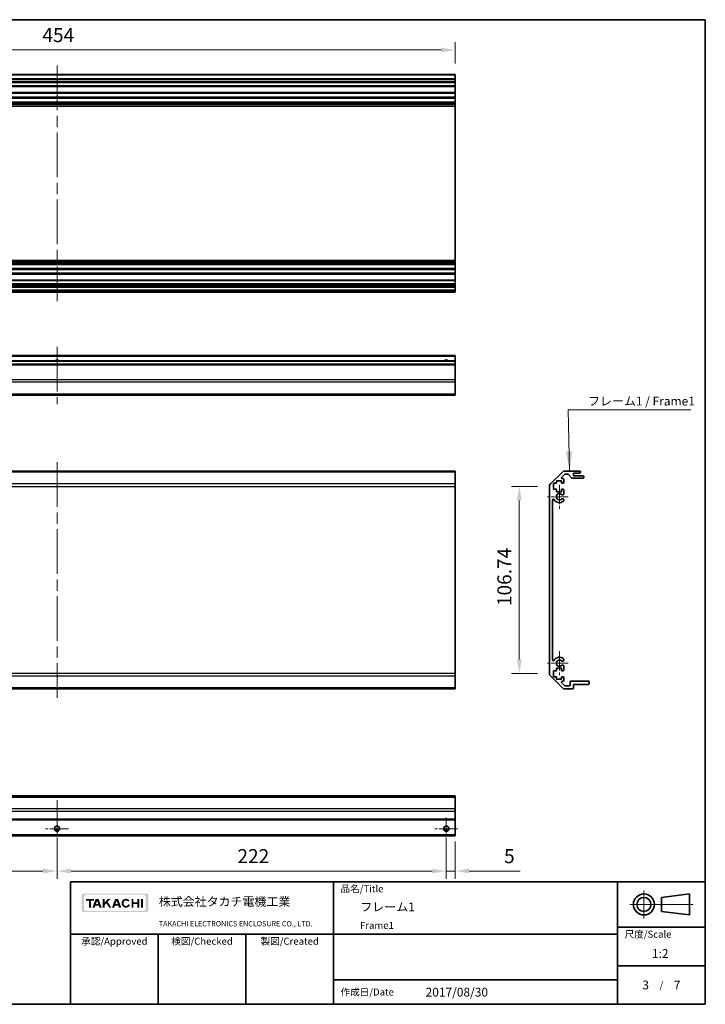
# Model space of a CAD drawing. Units: millimetres. Extents: x 65 to 8337, y 10 to 1301.
# Drawn here: x 3995 to 4386, y 36 to 598 of the extents above; entities that cross this region are included whole.
import ezdxf
from ezdxf.enums import TextEntityAlignment as Align

# ---------------------------------------------------------------- set-up
doc = ezdxf.new("R2010")
doc.units = ezdxf.units.MM
doc.header["$LTSCALE"] = 4.5
doc.linetypes.add('CHAIN', pattern=[0.35429999999999995, 0.2362, -0.0295, 0.0591, -0.0295])
doc.layers.get('Defpoints').update_dxf_attribs({"lineweight": 25})
for name, color, linetype, lineweight in [('Border (ISO)', 7, 'Continuous', 35), ('Center Mark (ISO)', 131, 'Continuous', 18), ('Centerline (ISO)', 131, 'Continuous', 18), ('Dimension (ISO)', 7, 'Continuous', 18), ('Dimension (ISO) @ 1', 7, 'Continuous', 18), ('Hatch (ISO)', 1, 'Continuous', 18), ('Symbol (ISO)', 7, 'Continuous', 18), ('Symbol (ISO) @ 1', 7, 'Continuous', 18), ('Title (ISO)', 7, 'Continuous', 35), ('Visible (ISO)', 7, 'Continuous', 35), ('Visible Narrow (ISO)', 7, 'Continuous', 25)]:
    doc.layers.add(name, color=color, linetype=linetype, lineweight=lineweight)
doc.styles.add('Note Text (TK)', font='txt')
doc.styles.add('文字スタイル67', font='arial.ttf')
doc.dimstyles.new('Default - Method 1b (TK)', dxfattribs={"dimscale": 4.5, "dimtxt": 2.5, "dimasz": 2.5, "dimexe": 1, "dimexo": 1.499999999999999, "dimgap": 1, "dimtad": 1, "dimtoh": 1, "dimrnd": 1e-08, "dimdsep": 46, "dimtxsty": 'Note Text (TK)', "dimcen": 0.09, "dimdle": 5, "dimclrd": 100, "dimclre": 100, "dimclrt": 7, "dimadec": 1, "dimazin": 1, "dimtfac": 1, "dimtmove": 0, "dimatfit": 3, "dimfxl": 1, "dimtolj": 1, "dimlwd": -1, "dimlwe": -1, "dimarcsym": 0})
doc.dimstyles.new('Default - Method 1b (TK)$7', dxfattribs={"dimscale": 4.5, "dimtxt": 2.5, "dimasz": 2.5, "dimexe": 1, "dimexo": 1.499999999999999, "dimgap": 1, "dimtad": 1, "dimtoh": 1, "dimrnd": 1e-08, "dimdsep": 46, "dimtxsty": 'Note Text (TK)', "dimcen": 0.09, "dimdle": 5, "dimclrd": 100, "dimclre": 100, "dimclrt": 7, "dimadec": 1, "dimazin": 1, "dimtfac": 1, "dimtmove": 0, "dimatfit": 3, "dimfxl": 1, "dimtolj": 1, "dimlwd": -1, "dimlwe": -1, "dimarcsym": 0})

# ---------------------------------------------------------------- blocks, each defined once
blk = doc.blocks.new('図面枠 tk図枠')
at = {"layer": 'Border (ISO)'}
for p, q in [((14.49999999999999, 289), (405.4999999999999, 289)), ((405.4999999999999, 289), (405.4999999999999, 8.000000000000007)), ((14.50000000000001, 8.000000000000007), (405.4999999999999, 8.000000000000007))]:
    blk.add_line(p, q, dxfattribs=at)
blk = doc.blocks.new('表題欄 tk表題欄')
at = {"layer": 'Hatch (ISO)'}
h = blk.add_hatch(color=256, dxfattribs=at)
edge = h.paths.add_edge_path(flags=0)
edge.add_arc((95.57537688673352, 236.2990653650367), 0.5958259999999996, 269.9999999999897, 360)
edge.add_line((96.17120288673351, 236.2990653650368), (96.17120288673348, 239.7107813650365))
edge.add_arc((95.5753768867335, 239.7107813650366), 0.5958259999999996, 0, 90.0000000000068)
edge.add_line((95.57537688673342, 240.3066073650366), (79.13710888673356, 240.3066073650366))
edge.add_arc((79.13710888673353, 239.7107813650366), 0.5958259999999996, 89.99999999999744, 180)
edge.add_line((78.54128288673353, 239.7107813650365), (78.54128288673331, 236.2990653650368))
edge.add_arc((79.13710888673332, 236.2990653650365), 0.5958259999999996, 180, 270.0000000000231)
edge.add_line((79.13710888673356, 235.7032393650365), (95.57537688673342, 235.7032393650367))
edge = h.paths.add_edge_path()
edge.add_line((77.83935088673357, 239.9556413650366), (77.83935088673357, 236.0542053650368))
edge.add_arc((78.54128288673346, 236.0542053650367), 0.7019319999998935, 180, 270.0000000000087)
edge.add_line((78.54128288673357, 235.3522733650368), (96.17120288673352, 235.3522733650368))
edge.add_arc((96.17120288673351, 236.0542053650367), 0.7019319999998921, 270, 360)
edge.add_line((96.8731348867334, 236.0542053650368), (96.87313488673352, 239.9556413650366))
edge.add_arc((96.1712028867336, 239.9556413650367), 0.7019319999998921, 0, 90.00000000000873)
edge.add_line((96.17120288673348, 240.6575733650367), (78.54128288673357, 240.6575733650366))
edge.add_arc((78.54128288673357, 239.9556413650366), 0.7019319999999984, 90, 180)
for points in [[(79.07181288673355, 239.1476033650369), (79.07181288673355, 238.6578833650367), (79.92066088673353, 238.6578833650367), (79.92066088673353, 236.6581933650368), (80.50832488673353, 236.6581933650368), (80.50832488673353, 238.6578833650367), (81.35717288673355, 238.6578833650367), (81.35717288673355, 239.1476033650369)], [(85.68407849525303, 236.6581933650368), (84.9434673993943, 237.8918698287545), (84.41792288673358, 237.3246628822781), (84.41792288673358, 236.6581933650368), (83.89555488673355, 236.6581933650368), (83.89555488673355, 239.1476033650369), (84.41792288673358, 239.1476033650369), (84.41792288673358, 238.0993979968839), (85.38913556809511, 239.1476033650369), (86.10696490847272, 239.1476033650369), (85.31925422435492, 238.2974470774499), (86.30334488673353, 236.6581933650368)], [(92.09142939614459, 239.1476033650369), (92.09142939614459, 236.6581933650368), (92.60971639614465, 236.6581933650368), (92.60971639614465, 237.6580383650368), (93.76872039614462, 237.6580383650368), (93.76872039614462, 236.6581933650368), (94.28700739614459, 236.6581933650368), (94.28700739614459, 239.1476033650369), (93.76872039614462, 239.1476033650369), (93.76872039614462, 238.1477583650367), (92.60971639614465, 238.1477583650367), (92.60971639614465, 239.1476033650369)], [(94.84202339614467, 239.1476033650369), (94.84202339614467, 236.6581933650368), (95.36439139614473, 236.6581933650368), (95.36439139614473, 239.1476033650369)]]:
    blk.add_hatch(color=256, dxfattribs=at).paths.add_polyline_path(points)
h = blk.add_hatch(color=256, dxfattribs=at)
h.paths.add_polyline_path([(82.59020695886475, 237.7110913650368), (81.95242681460243, 237.7110913650368), (82.27131688673356, 238.5794973650367)], flags=0)
h.paths.add_polyline_path([(82.77903014574996, 237.1968853650368), (81.76360362771717, 237.1968853650368), (81.56578886050404, 236.6581933650368), (80.94907288673355, 236.6581933650368), (81.86321688673357, 239.1476033650369), (82.67941688673353, 239.1476033650369), (83.59356088673351, 236.6581933650368), (82.97684491296302, 236.6581933650368)])
h = blk.add_hatch(color=256, dxfattribs=at)
h.paths.add_polyline_path([(87.52707281460246, 237.7110913650368), (88.16485295886469, 237.7110913650368), (87.84596288673359, 238.5794973650367)], flags=0)
h.paths.add_polyline_path([(87.14043486050403, 236.6581933650368), (87.3382496277172, 237.1968853650368), (88.35367614574989, 237.1968853650368), (88.551490912963, 236.6581933650368), (89.16820688673343, 236.6581933650368), (88.25406288673352, 239.1476033650369), (87.43786288673356, 239.1476033650369), (86.52371888673358, 236.6581933650368)])
h = blk.add_hatch(color=256, dxfattribs=at)
edge = h.paths.add_edge_path()
edge.add_arc((90.52309888673334, 237.9028983650369), 1.273272000000011, 38.55054079078439, 336.5820184016556)
edge.add_line((91.69149139614446, 237.3968543650369), (91.17255542714857, 237.6216113977801))
edge.add_ellipse((90.52309888673352, 237.9028983650369), major_axis=(0, -0.7998759999999119), ratio=0.8673469387756529, start_angle=128.5505407907963, end_angle=426.582018401653, ccw=False)
edge.add_line((91.09381514418376, 238.3576891122095), (91.51887237036831, 238.6964075050431))
at = {"layer": 'Title (ISO)'}
for p, q in [((74.70882392282105, 244.052739026017), (255.7088239228211, 244.052739026017)), ((74.70882392282105, 209.052739026017), (74.70882392282105, 244.052739026017)), ((149.7088239228211, 244.052739026017), (149.7088239228211, 209.052739026017)), ((230.7088239228211, 244.052739026017), (230.7088239228211, 209.052739026017)), ((255.7088239228211, 244.052739026017), (255.7088239228211, 209.052739026017)), ((243.2088239228211, 239.552739026017), (251.2088239228211, 240.5527390260171)), ((243.2088239228211, 239.552739026017), (243.2088239228211, 235.552739026017)), ((251.2088239228211, 234.552739026017), (251.2088239228211, 240.5527390260171)), ((243.2088239228211, 235.552739026017), (251.2088239228211, 234.552739026017)), ((230.7088239228211, 231.052739026017), (255.7088239228211, 231.052739026017)), ((74.70882392282105, 229.052739026017), (230.7088239228211, 229.052739026017)), ((99.70882392282108, 229.052739026017), (99.70882392282108, 209.052739026017)), ((124.708823922821, 229.052739026017), (124.708823922821, 209.052739026017)), ((230.7088239228211, 220.052739026017), (255.7088239228211, 220.052739026017)), ((149.7088239228211, 216.052739026017), (230.7088239228211, 216.052739026017)), ((255.7088239228211, 209.052739026017), (74.70882392282105, 209.052739026017))]:
    blk.add_line(p, q, dxfattribs=at)
at = {"layer": 'Title (ISO)', "color": 4, "linetype": 'CHAIN', "lineweight": 18, "ltscale": 8.889559745788574}
blk.add_line((238.2088239228211, 241.552739026017), (238.2088239228211, 233.552739026017), dxfattribs=at)
at = {"layer": 'Title (ISO)', "color": 4, "linetype": 'CHAIN', "lineweight": 18, "ltscale": 20.00163269042969}
blk.add_line((252.2088239228211, 237.552739026017), (234.2088239228211, 237.552739026017), dxfattribs=at)
at = {"layer": 'Title (ISO)'}
for radius in [3, 2]:
    blk.add_circle((238.2088239228211, 237.552739026017), radius, dxfattribs=at)
at = {"layer": 'Title (ISO)', "color": 1, "char_height": 2.000000029802322, "line_spacing_factor": 1.5, "style": 'Note Text (TK)'}
for s, insert, attachment_point in [('\\fＭＳ Ｐゴシック|b0|i0;\\H2.0000;品名/Title', (151.708823922821, 242.052739026017), 4), ('\\fＭＳ Ｐゴシック|b0|i0;\\H2.0000;承認/Approved', (87.20882392282108, 227.052739026017), 5), ('\\fＭＳ Ｐゴシック|b0|i0;\\H2.0000;検図/Checked', (112.208823922821, 227.052739026017), 5), ('\\fＭＳ Ｐゴシック|b0|i0;\\H2.0000;製図/Created', (137.2088239228211, 227.052739026017), 5), ('\\fＭＳ Ｐゴシック|b0|i0;\\H2.0000;尺度/Scale', (232.7088239228211, 229.052739026017), 4), ('\\fＭＳ Ｐゴシック|b0|i0;\\H2.0000;作成日/Date', (151.708823922821, 212.552739026017), 4)]:
    blk.add_mtext(s, dxfattribs=dict(at, insert=insert, attachment_point=attachment_point))
at = {"layer": 'Title (ISO)', "color": 7, "line_spacing_factor": 1.5, "style": 'Note Text (TK)'}
for s, insert, char_height, attachment_point in [('株式会社タカチ電機工業', (99.87313488673345, 238.052739026017), 2.5, 4), ('\\fArial|b0|i0;\\H1.4986;TAKACHI ELECTRONICS ENCLOSURE CO., LTD.', (99.87313488673342, 232.052739026017), 1.49859994649887, 4), ('\\fＭＳ Ｐゴシック|b0|i0;\\H2.0000;/', (243.2088239228211, 214.552739026017), 2.000000029802322, 5)]:
    blk.add_mtext(s, dxfattribs=dict(at, insert=insert, char_height=char_height, attachment_point=attachment_point))
at = {"layer": 'Title (ISO)', "color": 7}
for tag, p, height, style in [('<品名>_001', (157.2826875528348, 235.5328526211061), 2.5, 'Note Text (TK)'), ('<Title>_001', (157.7088239228211, 230.5513747487906), 2.000000029802322, '文字スタイル67'), ('<尺度>_001', (239.5440510892929, 222.302739026017), 2.5, 'Note Text (TK)'), ('作成日_001', (175.5610963783169, 211.2601253517655), 2.5, 'Note Text (TK)'), ('<ページ_No.>_001', (238.0980284456275, 213.302739026017), 2.5, 'Note Text (TK)'), ('<総ページ数>_001', (246.7855284409709, 213.302739026017), 2.5, 'Note Text (TK)')]:
    blk.add_attdef(tag, p, '', height=height, dxfattribs=dict(at, style=style))
at = {"layer": 'Title (ISO)', "color": 7, "style": 'Note Text (TK)'}
blk.add_attdef('<承認>', text='', height=2.5, dxfattribs=at).set_placement((87.20882392282108, 217.052739026017), align=Align.MIDDLE_CENTER)
blk = doc.blocks.new('*D74')
at = {"layer": 'Defpoints', "color": 0}
for p in [(4280.164710776406, 331.5731599987403), (4297.318749270107, 331.5731599987403), (4297.318749270107, 224.8300142482327)]:
    blk.add_point(p, dxfattribs=at)
at = {"layer": 'Dimension (ISO)', "color": 100}
for p, q in [((4290.568749270108, 331.5731599987403), (4275.664710776406, 331.5731599987403)), ((4280.164710776406, 232.8300142482327), (4280.164710776406, 323.5731599987403)), ((4290.568749270108, 224.8300142482327), (4275.664710776406, 224.8300142482327))]:
    blk.add_line(p, q, dxfattribs=at)
for points in [[(4278.831377443073, 323.5731599987403), (4281.498044109739, 323.5731599987403), (4280.164710776406, 331.5731599987403)], [(4278.831377443073, 232.8300142482327), (4281.498044109739, 232.8300142482327), (4280.164710776406, 224.8300142482327)]]:
    blk.add_solid(points, dxfattribs=at)
at = {"layer": 'Dimension (ISO)', "color": 7, "insert": (4271.664710776406, 263.2697689416683), "char_height": 8, "attachment_point": 4, "rotation": 90, "style": 'Note Text (TK)'}
blk.add_mtext('\\A1;106.74', dxfattribs=at)
blk = doc.blocks.new('*D71')
at = {"layer": 'Defpoints', "color": 0}
for p in [(3794.525006639768, 136.2088688074037), (4016.525006639768, 136.2088688074037), (4016.525006639768, 112.0701193281902)]:
    blk.add_point(p, dxfattribs=at)
at = {"layer": 'Dimension (ISO)', "color": 100}
for p, q in [((3794.525006639768, 129.4588688074037), (3794.525006639768, 107.5701193281902)), ((4016.525006639768, 129.4588688074037), (4016.525006639768, 107.5701193281902)), ((3802.525006639768, 112.0701193281902), (4008.525006639768, 112.0701193281902))]:
    blk.add_line(p, q, dxfattribs=at)
for points in [[(3802.525006639768, 113.4034526615235), (3802.525006639768, 110.7367859948569), (3794.525006639768, 112.0701193281902)], [(4008.525006639768, 113.4034526615235), (4008.525006639768, 110.7367859948569), (4016.525006639768, 112.0701193281902)]]:
    blk.add_solid(points, dxfattribs=at)
at = {"layer": 'Dimension (ISO)', "color": 7, "insert": (3897.388643003405, 120.5701193281902), "char_height": 8, "attachment_point": 4, "style": 'Note Text (TK)'}
blk.add_mtext('\\A1;222', dxfattribs=at)
blk = doc.blocks.new('*D70')
at = {"layer": 'Defpoints', "color": 0}
for p in [(4016.525006639768, 136.2088688074037), (4238.525006639768, 136.2088688074037), (4238.525006639768, 112.0701193281902)]:
    blk.add_point(p, dxfattribs=at)
at = {"layer": 'Dimension (ISO)', "color": 100}
for p, q in [((4016.525006639768, 129.4588688074037), (4016.525006639768, 107.5701193281902)), ((4238.525006639768, 129.4588688074037), (4238.525006639768, 107.5701193281902)), ((4024.525006639769, 112.0701193281902), (4230.525006639768, 112.0701193281902))]:
    blk.add_line(p, q, dxfattribs=at)
for points in [[(4024.525006639769, 113.4034526615235), (4024.525006639769, 110.7367859948569), (4016.525006639768, 112.0701193281902)], [(4230.525006639768, 113.4034526615235), (4230.525006639768, 110.7367859948569), (4238.525006639768, 112.0701193281902)]]:
    blk.add_solid(points, dxfattribs=at)
at = {"layer": 'Dimension (ISO)', "color": 7, "insert": (4119.388643003405, 120.5701193281902), "char_height": 8, "attachment_point": 4, "style": 'Note Text (TK)'}
blk.add_mtext('\\A1;222', dxfattribs=at)
blk = doc.blocks.new('*D69')
at = {"layer": 'Defpoints', "color": 0}
for p in [(4238.525006639768, 136.2088688074037), (4243.525006639768, 135.7088688074386), (4243.525006639768, 112.0701193281902)]:
    blk.add_point(p, dxfattribs=at)
at = {"layer": 'Dimension (ISO)', "color": 100}
for p, q in [((4238.525006639768, 129.4588688074037), (4238.525006639768, 107.5701193281902)), ((4243.525006639768, 128.9588688074386), (4243.525006639768, 107.5701193281902)), ((4230.525006639768, 112.0701193281902), (4222.525006639768, 112.0701193281902)), ((4238.525006639768, 112.0701193281902), (4243.525006639768, 112.0701193281902)), ((4251.525006639768, 112.0701193281902), (4280.603131639768, 112.0701193281902))]:
    blk.add_line(p, q, dxfattribs=at)
for points in [[(4230.525006639768, 113.4034526615235), (4230.525006639768, 110.7367859948569), (4238.525006639768, 112.0701193281902)], [(4251.525006639768, 113.4034526615235), (4251.525006639768, 110.7367859948569), (4243.525006639768, 112.0701193281902)]]:
    blk.add_solid(points, dxfattribs=at)
at = {"layer": 'Dimension (ISO)', "color": 7, "insert": (4271.466768003405, 120.5701193281902), "char_height": 8, "attachment_point": 4, "style": 'Note Text (TK)'}
blk.add_mtext('\\A1;5', dxfattribs=at)
blk = doc.blocks.new('*D68')
at = {"layer": 'Defpoints', "color": 0}
for p in [(4243.525006639876, 580.7046727033116), (3789.525006639876, 566.2873148896899), (4243.525006639876, 566.2873148896899)]:
    blk.add_point(p, dxfattribs=at)
at = {"layer": 'Dimension (ISO)', "color": 100}
for p, q in [((3789.525006639876, 573.0373148896899), (3789.525006639876, 585.2046727033116)), ((4243.525006639876, 573.0373148896899), (4243.525006639876, 585.2046727033116)), ((3797.525006639875, 580.7046727033116), (4235.525006639876, 580.7046727033116))]:
    blk.add_line(p, q, dxfattribs=at)
for points in [[(3797.525006639875, 582.0380060366451), (3797.525006639875, 579.3713393699784), (3789.525006639876, 580.7046727033116)], [(4235.525006639876, 582.0380060366451), (4235.525006639876, 579.3713393699784), (4243.525006639876, 580.7046727033116)]]:
    blk.add_solid(points, dxfattribs=at)
at = {"layer": 'Dimension (ISO)', "color": 7, "insert": (4008.184097548967, 589.2046727033116), "char_height": 8, "attachment_point": 4, "style": 'Note Text (TK)'}
blk.add_mtext('\\A1;454', dxfattribs=at)

msp = doc.modelspace()

# ---------------------------------------------------------------- linework, layer by layer
at = {"layer": 'Center Mark (ISO)', "linetype": 'CHAIN', "ltscale": 7.556110382080078}
for p, q in [((4303.018749270107, 332.5015871234864), (4303.018749270107, 318.9015871234865)), ((4303.018749270107, 237.5015871234865), (4303.018749270107, 223.9015871234864))]:
    msp.add_line(p, q, dxfattribs=at)
at = {"layer": 'Center Mark (ISO)', "linetype": 'CHAIN', "ltscale": 6.556023597717285}
for p, q in [((4308.018749270107, 325.7015871234865), (4296.218749270107, 325.7015871234865)), ((4308.018749270107, 230.7015871234864), (4296.218749270107, 230.7015871234864))]:
    msp.add_line(p, q, dxfattribs=at)
at = {"layer": 'Center Mark (ISO)', "linetype": 'CHAIN', "ltscale": 7.222748279571533}
for p, q in [((4016.525006639768, 142.7088688074037), (4016.525006639768, 129.7088688074037)), ((4238.525006639768, 142.7088688074037), (4238.525006639768, 129.7088688074037)), ((4023.025006639769, 136.2088688074037), (4010.025006639768, 136.2088688074037)), ((4245.025006639768, 136.2088688074037), (4232.025006639768, 136.2088688074037))]:
    msp.add_line(p, q, dxfattribs=at)
at = {"layer": 'Centerline (ISO)', "linetype": 'CHAIN', "ltscale": 23.99096870422363}
for p, q in [((4016.525006639875, 571.7873148896899), (4016.525006639875, 437.3873148896898)), ((4016.525006639843, 411.3204328898119), (4016.525006639843, 378.6204328898451)), ((4016.525006639809, 345.4015871234864), (4016.525006639809, 211.0015871234864))]:
    msp.add_line(p, q, dxfattribs=at)
at = {"layer": 'Centerline (ISO)', "linetype": 'CHAIN', "ltscale": 14.04877662658691}
msp.add_line((4016.525006639768, 152.49465524503), (4016.525006639768, 127.2088688074038), dxfattribs=at)
at = {"layer": 'Visible (ISO)'}
for p, q in [((4243.525006639876, 566.7873148896899), (3789.525006639876, 566.7873148896899)), ((4243.525006639876, 564.28731488969), (3789.525006639876, 564.28731488969)), ((4243.525006639876, 562.2873148896899), (3789.525006639876, 562.2873148896899)), ((4243.525006639876, 566.7873148896899), (4243.525006639876, 566.2873148896899)), ((4243.525006639876, 564.28731488969), (4243.525006639876, 566.2873148896899)), ((4243.525006639876, 564.2873148896899), (4243.525006639876, 563.7873148896899)), ((4243.525006639876, 562.78731488969), (4243.525006639876, 563.7873148896899)), ((4243.525006639876, 562.78731488969), (4243.525006639876, 562.2873148896899)), ((4243.525006639876, 562.2873148896899), (4243.525006639876, 561.9373148896898)), ((4243.525006639876, 559.7873148896899), (3789.525006639876, 559.7873148896899)), ((4243.525006639876, 556.38731488969), (3789.525006639876, 556.38731488969)), ((4243.525006639876, 560.28731488969), (4243.525006639876, 561.9373148896898)), ((4243.525006639876, 560.28731488969), (4243.525006639876, 559.78731488969)), ((4243.525006639876, 556.38731488969), (4243.525006639876, 559.7873148896899)), ((4243.525006639876, 556.38731488969), (4243.525006639876, 555.88731488969)), ((4243.525006639876, 553.7599959653197), (3789.525006639876, 553.7599959653197)), ((4243.525006639876, 553.2170669004028), (3789.525006639876, 553.2170669004028)), ((4243.525006639876, 550.9575628789771), (3789.525006639876, 550.9575628789771)), ((4243.525006639876, 553.7599959653197), (4243.525006639876, 555.88731488969)), ((4243.525006639876, 553.7599959653197), (4243.525006639876, 553.2170669004028)), ((4243.525006639876, 550.9575628789771), (4243.525006639876, 553.2170669004028)), ((4243.525006639876, 550.9575628789771), (4243.525006639876, 550.4146338140603)), ((4243.525006639876, 550.4146338140603), (3789.525006639876, 550.4146338140603)), ((4243.525006639876, 549.9004545312264), (3789.525006639876, 549.9004545312264)), ((4243.525006639876, 548.6871984621602), (3789.525006639876, 548.6871984621602)), ((4243.525006639876, 549.9004545312264), (4243.525006639876, 550.4146338140603)), ((4243.525006639876, 549.9004545312264), (4243.525006639876, 549.5637066155809)), ((4243.525006639876, 549.5637066155809), (4243.525006639876, 548.6871984621602)), ((4243.525006639876, 460.4874313172198), (4243.525006639876, 548.6871984621602)), ((4243.525006639876, 460.4874313172198), (3789.525006639876, 460.4874313172198)), ((4243.525006639876, 459.2741752481535), (3789.525006639876, 459.2741752481535)), ((4243.525006639876, 458.7599959653196), (3789.525006639876, 458.7599959653196)), ((4243.525006639876, 458.2170669004027), (3789.525006639876, 458.2170669004027)), ((4243.525006639876, 455.9575628789771), (3789.525006639876, 455.9575628789771)), ((4243.525006639876, 455.4146338140603), (3789.525006639876, 455.4146338140603)), ((4243.525006639876, 460.4874313172198), (4243.525006639876, 459.6109231637989)), ((4243.525006639876, 459.6109231637989), (4243.525006639876, 459.2741752481535)), ((4243.525006639876, 458.7599959653196), (4243.525006639876, 459.2741752481535)), ((4243.525006639876, 458.7599959653196), (4243.525006639876, 458.2170669004027)), ((4243.525006639876, 455.9575628789771), (4243.525006639876, 458.2170669004027)), ((4243.525006639876, 455.9575628789771), (4243.525006639876, 455.4146338140603)), ((4243.525006639876, 453.2873148896899), (4243.525006639876, 455.4146338140603)), ((4243.525006639876, 452.7873148896899), (3789.525006639876, 452.7873148896899)), ((4243.525006639876, 453.2873148896899), (4243.525006639876, 452.7873148896899)), ((4243.525006639876, 449.3873148896899), (4243.525006639876, 452.7873148896899)), ((4243.525006639876, 449.3873148896899), (3789.525006639876, 449.3873148896899)), ((4243.525006639876, 446.7373148896899), (3789.525006639876, 446.7373148896899)), ((4243.525006639876, 446.4373148896899), (3789.525006639876, 446.4373148896899)), ((4243.525006639876, 445.2373148896898), (3789.525006639876, 445.2373148896898)), ((4243.525006639876, 449.3873148896899), (4243.525006639876, 448.8873148896899)), ((4243.525006639876, 447.2373148896899), (4243.525006639876, 448.8873148896899)), ((4243.525006639876, 447.2373148896899), (4243.525006639876, 446.7373148896899)), ((4243.525006639876, 446.4373148896899), (4243.525006639876, 446.7373148896899)), ((4243.525006639876, 446.4373148896899), (4243.525006639876, 445.93731488969)), ((4243.525006639876, 445.7373148896899), (4243.525006639876, 445.9373148896899)), ((4243.525006639876, 445.7373148896899), (4243.525006639876, 445.2373148896899)), ((4243.525006639876, 443.5873148896899), (4243.525006639876, 445.2373148896898)), ((4243.525006639876, 443.5873148896899), (3789.525006639876, 443.5873148896899)), ((4243.525006639876, 442.3873148896899), (3789.525006639876, 442.3873148896899)), ((4243.525006639876, 443.5873148896899), (4243.525006639876, 443.0873148896899)), ((4243.525006639876, 442.8873148896899), (4243.525006639876, 443.0873148896899)), ((4243.525006639876, 442.8873148896899), (4243.525006639876, 442.3873148896899)), ((4243.525006639843, 406.320432889812), (3789.525006639844, 406.320432889812)), ((4243.525006639843, 406.320432889812), (4243.525006639843, 405.8204328898121)), ((4243.525006639843, 403.320432889812), (4243.525006639843, 405.8204328898121)), ((4243.525006639843, 403.3204328898467), (3789.525006639844, 403.3204328898467)), ((4243.525006639843, 401.3204328898475), (3789.525006639844, 401.3204328898475)), ((4243.525006639843, 403.3204328898467), (4243.525006639843, 402.8204328898469)), ((4243.525006639843, 401.3204328898468), (4243.525006639843, 402.8204328898469)), ((4243.525006639843, 401.3204328898475), (4243.525006639843, 400.8204328898477)), ((4243.525006639843, 392.4488600145939), (4243.525006639843, 400.8204328898477)), ((4243.525006639843, 392.4488600145939), (4243.525006639843, 391.0346464522207)), ((4243.525006639843, 384.2062193274724), (4243.525006639843, 391.0346464522206)), ((3789.525006639844, 383.6204328898451), (4243.525006639843, 383.6204328898451)), ((4243.525006639843, 384.2062193274725), (4243.525006639843, 383.6204328898451)), ((4243.525006639808, 340.4015871234865), (3789.525006639808, 340.4015871234865)), ((4243.525006639808, 340.4015871234865), (4243.525006639808, 339.8158006858596)), ((4243.525006639808, 332.9873735611134), (4243.525006639808, 339.8158006858596)), ((4297.904535707735, 332.9873735611134), (4304.732962832481, 339.8158006858596)), ((4305.917887072973, 338.4551405140797), (4304.367887072973, 336.9051405140798)), ((4306.147176394854, 340.4015871234865), (4314.518749270108, 340.4015871234865)), ((4307.794216237954, 338.6015871234865), (4306.271440463566, 338.6015871234865)), ((4309.869577642921, 336.5194052040715), (4308.167920897295, 338.4337690429014)), ((4311.018749270107, 339.2015871234864), (4311.018749270107, 337.5515871234865)), ((4314.518749270108, 339.2015871234864), (4311.018749270107, 339.2015871234864)), ((4311.018749270107, 337.5515871234865), (4316.518749270108, 337.5515871234865)), ((4315.018749270108, 339.9015871234865), (4315.018749270108, 339.7015871234864)), ((4243.525006639808, 332.9873735611134), (4243.525006639808, 331.5731599987403)), ((4299.768749270108, 333.4015871234865), (4299.768749270108, 330.0015871234864)), ((4301.468749270108, 333.4015871234865), (4299.768749270108, 333.4015871234865)), ((4301.468749270108, 334.8015871234864), (4301.468749270108, 333.4015871234865)), ((4304.268749270107, 334.8015871234864), (4301.468749270108, 334.8015871234864)), ((4304.268749270107, 333.4015871234865), (4304.268749270107, 334.8015871234864)), ((4305.018749270107, 333.4015871234865), (4304.268749270107, 333.4015871234865)), ((4304.721440463565, 336.0515871234865), (4305.018749270107, 336.0515871234865)), ((4305.518749270108, 335.5515871234865), (4305.518749270108, 333.9015871234865)), ((4316.518749270108, 336.3515871234865), (4310.243282302263, 336.3515871234865)), ((4317.018749270108, 337.0515871234865), (4317.018749270108, 336.8515871234865)), ((4243.525006639808, 224.8300142482327), (4243.525006639808, 331.5731599987403)), ((4297.318749270107, 224.8300142482327), (4297.318749270107, 331.5731599987403)), ((4299.768749270108, 330.0015871234864), (4301.468749270108, 330.0015871234864)), ((4301.468749270108, 330.0015871234864), (4301.468749270108, 328.6015871234865)), ((4301.468749270108, 328.6015871234865), (4304.268749270107, 328.6015871234865)), ((4304.268749270107, 330.0015871234864), (4305.018749270107, 330.0015871234864)), ((4304.268749270107, 328.6015871234865), (4304.268749270107, 330.0015871234864)), ((4305.518749270108, 329.5015871234864), (4305.518749270108, 327.3742681991161)), ((4299.118749270109, 323.7918476076961), (4299.118749270109, 232.6113266392767)), ((4305.518749270108, 324.0289060478569), (4305.518859522826, 323.5147267650229)), ((4305.518859522826, 232.88844748195), (4305.518749270108, 232.3742681991161)), ((4243.525006639808, 224.8300142482327), (4243.525006639808, 223.4158006858596)), ((4299.768749270108, 226.4015871234864), (4299.768749270108, 223.0015871234865)), ((4301.468749270108, 226.4015871234864), (4299.768749270108, 226.4015871234864)), ((4301.468749270108, 227.8015871234865), (4301.468749270108, 226.4015871234864)), ((4304.268749270107, 227.8015871234865), (4301.468749270108, 227.8015871234865)), ((4304.268749270107, 226.4015871234864), (4304.268749270107, 227.8015871234865)), ((4305.018749270107, 226.4015871234864), (4304.268749270107, 226.4015871234864)), ((4305.518749270108, 229.0289060478567), (4305.518749270108, 226.9015871234865)), ((4243.525006639808, 216.5873735611133), (4243.525006639808, 223.4158006858596)), ((4304.732962832481, 216.5873735611133), (4297.904535707735, 223.4158006858596)), ((4299.768749270108, 223.0015871234865), (4301.468749270108, 223.0015871234865)), ((4301.468749270108, 223.0015871234865), (4301.468749270108, 221.6015871234865)), ((4301.468749270108, 221.6015871234865), (4304.268749270107, 221.6015871234865)), ((4304.268749270107, 223.0015871234865), (4305.018749270107, 223.0015871234865)), ((4304.268749270107, 221.6015871234865), (4304.268749270107, 223.0015871234865)), ((4304.367887072973, 219.4980337328932), (4305.917887072973, 217.9480337328932)), ((4305.018749270107, 220.3515871234865), (4304.721440463565, 220.3515871234865)), ((4305.518749270108, 222.5015871234865), (4305.518749270108, 220.8515871234864)), ((4309.218749270107, 218.3015871234864), (4309.218749270107, 220.0015871234864)), ((4309.718749270108, 220.5015871234865), (4319.518749270108, 220.5015871234865)), ((4320.018749270108, 220.0015871234864), (4320.018749270108, 219.0015871234864)), ((4243.525006639808, 216.0015871234865), (3789.525006639808, 216.0015871234865)), ((4243.525006639808, 216.5873735611133), (4243.525006639808, 216.0015871234864)), ((4310.518749270108, 216.0015871234865), (4306.147176394854, 216.0015871234865)), ((4306.271440463566, 217.8015871234864), (4308.718749270108, 217.8015871234864)), ((4311.018749270107, 218.5015871234865), (4311.018749270107, 216.5015871234865)), ((4319.518749270108, 218.5015871234865), (4311.018749270107, 218.5015871234865)), ((4243.525006639768, 154.9088688074055), (3789.525006639769, 154.9088688074055)), ((4243.525006639768, 154.9088688074055), (4243.525006639768, 154.3230823697782)), ((4243.525006639768, 147.49465524503), (4243.525006639768, 154.3230823697782)), ((4243.525006639768, 147.49465524503), (4243.525006639768, 146.0804416826567)), ((4243.525006639768, 141.2088688074031), (3789.525006639769, 141.2088688074031)), ((4243.525006639768, 141.7088688074029), (4243.525006639768, 146.0804416826568)), ((4243.525006639768, 141.7088688074029), (4243.525006639768, 141.2088688074031)), ((4243.525006639768, 132.7088688074037), (4243.525006639768, 141.2088688074037)), ((4017.643040628518, 135.2088688074387), (4015.406972651018, 135.2088688074387)), ((4239.643040628518, 135.2088688074387), (4237.406972651018, 135.2088688074387)), ((4243.525006639768, 132.2088688074038), (3789.525006639769, 132.2088688074038)), ((4243.525006639768, 132.7088688074037), (4243.525006639768, 132.2088688074038))]:
    msp.add_line(p, q, dxfattribs=at)
for centre in [(4016.525006639768, 136.2088688074037), (4238.525006639768, 136.2088688074037)]:
    msp.add_circle(centre, 1.5, dxfattribs=at)
for centre, radius, start, end in [((4016.525006639843, 402.3204328898121), 1.499999999999967, 41.81031489578431, 138.1896851042135), ((4238.525006639843, 402.320432889812), 1.500000000000001, 41.81031489578645, 138.1896851042135), ((4306.147176394854, 338.4015871234865), 2.00000000000002, 90, 135.0000000000055), ((4306.271440463566, 338.1015871234865), 0.4999999999999583, 90, 135.0000000000049), ((4307.794216237954, 338.1015871234865), 0.500000000000015, 41.63353933656071, 90), ((4314.518749270108, 339.9015871234865), 0.4999999999999938, 0, 90), ((4314.518749270108, 339.7015871234864), 0.4999999999999983, 270, 0), ((4316.518749270108, 337.0515871234865), 0.4999999999999983, 0, 90), ((4299.318749270108, 331.5731599987403), 1.999999999999997, 135.0000000000055, 180), ((4304.721440463565, 336.5515871234864), 0.4999999999999936, 135.000000000002, 269.9999999999739), ((4305.018749270107, 335.5515871234865), 0.4999999999999983, 0, 90), ((4305.018749270107, 333.9015871234865), 0.4999999999999983, 270, 0), ((4310.243282302263, 336.8515871234865), 0.4999999999999805, 221.6335393365607, 270), ((4316.518749270108, 336.8515871234865), 0.4999999999999916, 270, 0), ((4303.018749270107, 325.7015871234865), 1.799999999999998, 47.92021313938847, 312.0797868606134), ((4304.761177798671, 327.6313391341993), 0.7999999999999946, 227.9202131393874, 341.2560987676106), ((4305.018749270107, 329.5015871234864), 0.5000000000000006, 0, 90), ((4299.618488785898, 323.7918476076961), 0.499739515790288, 29.32052936235551, 180), ((4303.018749270107, 325.7015871234865), 3.400116427529798, 209.3205293623555, 312.0797868606126), ((4304.761177798671, 323.7718351127736), 0.7999999999999998, 18.74390123239401, 132.0797868606125), ((4304.761177798671, 323.7718351127737), 0.8001164275298558, 312.0797868606132, 341.2560987676044), ((4299.618488785898, 232.6113266392767), 0.4997395157902904, 180, 330.6794706376444), ((4303.018749270107, 230.7015871234864), 3.400116427529815, 47.92021313938765, 150.6794706376438), ((4303.018749270107, 230.7015871234864), 1.799999999999995, 47.92021313938847, 312.0797868606134), ((4304.761177798671, 232.6313391341993), 0.799999999999997, 227.9202131393874, 341.256098767606), ((4304.761177798671, 232.6313391341993), 0.8001164275297513, 18.74390123239401, 47.92021313938875), ((4299.318749270108, 224.8300142482327), 1.999999999999982, 180, 224.9999999999962), ((4304.761177798671, 228.7718351127736), 0.7999999999999876, 18.74390123238514, 132.0797868606125), ((4305.018749270107, 226.9015871234865), 0.499999999999986, 270, 0), ((4304.721440463565, 219.8515871234865), 0.4999999999999894, 90, 224.999999999998), ((4305.018749270107, 222.5015871234865), 0.4999999999999894, 0, 90), ((4305.018749270107, 220.8515871234864), 0.4999999999999883, 270, 0), ((4309.718749270108, 220.0015871234864), 0.5000000000000027, 90, 180), ((4319.518749270108, 220.0015871234864), 0.5000000000000071, 0, 90), ((4306.147176394854, 218.0015871234864), 1.999999999999992, 224.999999999994, 270), ((4306.271440463566, 218.3015871234866), 0.500000000000182, 224.999999999998, 269.9999999999739), ((4308.718749270108, 218.3015871234864), 0.5000000000000071, 270, 0), ((4310.518749270108, 216.5015871234864), 0.4999999999999761, 270, 0), ((4319.518749270108, 219.0015871234864), 0.5000000000000027, 270, 0)]:
    msp.add_arc(centre, radius, start, end, dxfattribs=at)
at = {"layer": 'Visible Narrow (ISO)'}
for p, q in [((4243.525006639876, 566.2873148896899), (3789.525006639876, 566.2873148896899)), ((4243.525006639876, 563.7873148896899), (3789.525006639876, 563.7873148896899)), ((4243.525006639876, 562.78731488969), (3789.525006639876, 562.78731488969)), ((4243.525006639876, 561.9373148896898), (3789.525006639876, 561.9373148896898)), ((4243.525006639876, 560.28731488969), (3789.525006639876, 560.28731488969)), ((4243.525006639876, 555.88731488969), (3789.525006639876, 555.88731488969)), ((4243.525006639876, 549.5637066155809), (3789.525006639876, 549.5637066155809)), ((4243.525006639876, 459.6109231637989), (3789.525006639876, 459.6109231637989)), ((4243.525006639876, 453.2873148896899), (3789.525006639876, 453.2873148896899)), ((4243.525006639876, 448.8873148896899), (3789.525006639876, 448.8873148896899)), ((4243.525006639876, 447.2373148896899), (3789.525006639876, 447.2373148896899)), ((4243.525006639876, 445.9373148896899), (3789.525006639876, 445.9373148896899)), ((4243.525006639876, 445.7373148896899), (3789.525006639876, 445.7373148896899)), ((4243.525006639876, 443.0873148896899), (3789.525006639876, 443.0873148896899)), ((4243.525006639876, 442.8873148896899), (3789.525006639876, 442.8873148896899)), ((4243.525006639843, 405.8204328898121), (3789.525006639844, 405.8204328898121)), ((4243.525006639843, 402.8204328898469), (3789.525006639844, 402.8204328898469)), ((4243.525006639843, 400.8204328898477), (3789.525006639844, 400.8204328898477)), ((4243.525006639843, 392.4488600145939), (3789.525006639844, 392.4488600145939)), ((4243.525006639843, 391.0346464522206), (3789.525006639844, 391.0346464522206)), ((4243.525006639843, 384.2062193274724), (3789.525006639844, 384.2062193274724)), ((4243.525006639808, 339.8158006858596), (3789.525006639808, 339.8158006858596)), ((4243.525006639808, 332.9873735611134), (3789.525006639808, 332.9873735611134)), ((3789.525006639808, 331.5731599987403), (4243.525006639808, 331.5731599987403)), ((4243.525006639808, 224.8300142482327), (3789.525006639808, 224.8300142482327)), ((3789.525006639808, 223.4158006858596), (4243.525006639808, 223.4158006858596)), ((4243.525006639808, 216.5873735611133), (3789.525006639808, 216.5873735611133)), ((3789.525006639769, 154.3230823697782), (4243.525006639768, 154.3230823697782)), ((4243.525006639768, 147.49465524503), (3789.525006639769, 147.49465524503)), ((4243.525006639768, 146.0804416826568), (3789.525006639769, 146.0804416826568)), ((4243.525006639768, 141.7088688074029), (3789.525006639769, 141.7088688074029)), ((4017.939220202141, 135.7088688074386), (4015.110793077395, 135.7088688074386)), ((4239.939220202141, 135.7088688074386), (4237.110793077395, 135.7088688074386)), ((4243.525006639768, 132.7088688074037), (3789.525006639769, 132.7088688074037))]:
    msp.add_line(p, q, dxfattribs=at)

# ---------------------------------------------------------------- block references
at = {"xscale": 2, "yscale": 2, "zscale": 2}
msp.add_blockref('図面枠 tk図枠', (3575.250002331869, 20.00000164809478), dxfattribs=at)
ref = msp.add_blockref('表題欄 tk表題欄', (3874.832354486227, -382.1054764039393), dxfattribs=dict(xscale=2, yscale=2, zscale=2))
ref.add_attrib('<品名>_001', 'フレーム1', (4189.511365957225, 89.0920423713335), dxfattribs={"layer": 'Title (ISO)', "color": 7, "height": 5, "style": 'Note Text (TK)'})
ref.add_attrib('<尺度>_001', '1:2', (4355.801115304822, 62.48976972449321), dxfattribs={"layer": 'Title (ISO)', "color": 7, "height": 5, "style": 'Note Text (TK)'})
ref.add_attrib('作成日_001', '2017/08/30', (4226.721631454693, 40.41647962019204), dxfattribs={"layer": 'Title (ISO)', "color": 7, "height": 5, "style": 'Note Text (TK)'})
ref.add_attrib('<Title>_001', 'Frame1', (4189.333221960833, 79.04911484081357), dxfattribs={"layer": 'Title (ISO)', "color": 7, "height": 4.000000059604644, "style": '文字スタイル67'})
ref.add_attrib('<ページ_No.>_001', '3', (4350.319579358173, 44.53410806010026), dxfattribs={"layer": 'Title (ISO)', "color": 7, "height": 5, "style": 'Note Text (TK)'})
ref.add_attrib('<総ページ数>_001', '7', (4368.272411740238, 44.5000016480948), dxfattribs={"layer": 'Title (ISO)', "color": 7, "height": 5, "style": 'Note Text (TK)'})

# ---------------------------------------------------------------- texts
at = {"layer": 'Symbol (ISO)', "color": 7, "insert": (4319.371680988294, 376.2267235489734), "char_height": 5, "width": 62.22222328186035, "attachment_point": 7, "line_spacing_factor": 1.5, "style": 'Note Text (TK)'}
msp.add_mtext('{フレーム1 / Frame1}', dxfattribs=at)

# ---------------------------------------------------------------- dimensions: what is measured, and where the dimension line sits
at = {"layer": 'Dimension (ISO) @ 1', "color": 100}
for base, p1, p2, angle, override, picture, middle in [((4243.525006639876, 580.7046727033116), (3789.525006639876, 566.2873148896899), (4243.525006639876, 566.2873148896899), 180, {"dimscale": 1, "dimtxt": 8, "dimasz": 8, "dimexe": 4.5, "dimexo": 6.749999999999999, "dimgap": 4.5, "dimtoh": 0, "dimdec": 2, "dimcen": 0.405, "dimtp": 0, "dimtm": 0, "dimtdec": 2, "dimtix": 0, "dimtofl": 0, "dimtmove": 0, "dimatfit": 1}, '*D68', (4016.525006639875, 580.7046727033116)), ((4280.164710776406, 331.5731599987403), (4297.318749270107, 224.8300142482327), (4297.318749270107, 331.5731599987403), 90, {"dimscale": 1, "dimtxt": 8, "dimasz": 8, "dimexe": 4.5, "dimexo": 6.749999999999999, "dimgap": 4.5, "dimtoh": 0, "dimdec": 2, "dimcen": 0.405, "dimtp": 0, "dimtm": 0, "dimtdec": 2, "dimtix": 0, "dimtofl": 0, "dimtmove": 0, "dimatfit": 1}, '*D74', (4280.164710776406, 278.2015871234865)), ((4016.525006639768, 112.0701193281902), (3794.525006639768, 136.2088688074037), (4016.525006639768, 136.2088688074037), 180, {"dimscale": 1, "dimtxt": 8, "dimasz": 8, "dimexe": 4.5, "dimexo": 6.749999999999999, "dimgap": 4.5, "dimtoh": 0, "dimdec": 2, "dimcen": 0.405, "dimtp": 0, "dimtm": 0, "dimtdec": 2, "dimtix": 0, "dimtofl": 0, "dimtmove": 0, "dimatfit": 1}, '*D71', (3905.525006639769, 112.0701193281902)), ((4238.525006639768, 112.0701193281902), (4016.525006639768, 136.2088688074037), (4238.525006639768, 136.2088688074037), 180, {"dimscale": 1, "dimtxt": 8, "dimasz": 8, "dimexe": 4.5, "dimexo": 6.749999999999999, "dimgap": 4.5, "dimtoh": 0, "dimdec": 2, "dimcen": 0.405, "dimtp": 0, "dimtm": 0, "dimtdec": 2, "dimtix": 0, "dimtofl": 0, "dimtmove": 0, "dimatfit": 1}, '*D70', (4127.525006639768, 112.0701193281902)), ((4243.525006639768, 112.0701193281902), (4238.525006639768, 136.2088688074037), (4243.525006639768, 135.7088688074386), 180, {"dimscale": 1, "dimtxt": 8, "dimasz": 8, "dimexe": 4.5, "dimexo": 6.749999999999999, "dimgap": 4.5, "dimtoh": 0, "dimdec": 2, "dimcen": 0.405, "dimtp": 0, "dimtm": 0, "dimtdec": 2, "dimtix": 0, "dimtofl": 1, "dimtmove": 0, "dimatfit": 1}, '*D69', (4273.784949821586, 112.0701193281902))]:
    dim = msp.add_linear_dim(base=base, p1=p1, p2=p2, angle=angle, dimstyle='Default - Method 1b (TK)', override=override, dxfattribs=at)
    dim.commit()
    dim.dimension.update_dxf_attribs({"geometry": picture, "text_midpoint": middle, "dimtype": 128})

# ---------------------------------------------------------------- leaders
at = {"layer": 'Symbol (ISO) @ 1', "color": 100, "annotation_type": 0, "has_hookline": 1, "hookline_direction": 0, "text_width": 58.72159090909091}
msp.add_leader([(4308.826766626069, 340.4015871234864), (4308.121680988294, 375.3933902156401), (4319.371680988294, 375.3933902156401)], dimstyle='Default - Method 1b (TK)$7', override={"dimscale": 1, "dimtxt": 11.25, "dimasz": 11.25, "dimgap": 0, "dimtad": 1}, dxfattribs=at)

doc.saveas('drawing.dxf')
